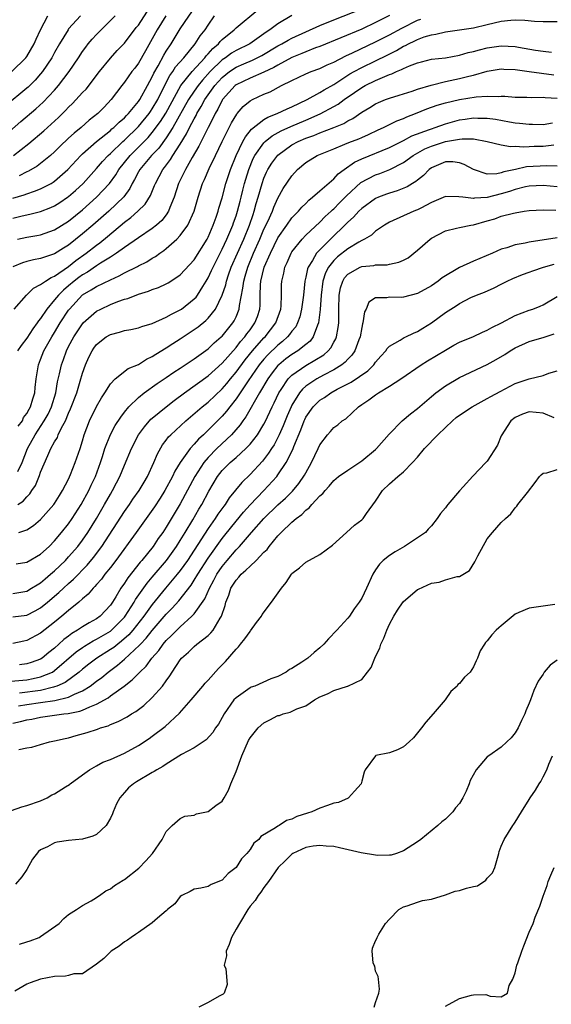
# Model space of a CAD drawing. Units: inches. Extents: x 2499000 to 2502000, y 1472543 to 1473000.
# Drawn here: x 2500968 to 2501044, y 1472641 to 1472782 of the extents above; entities that cross this region are included whole.
import ezdxf

# ---------------------------------------------------------------- set-up
doc = ezdxf.new("R2010")
doc.units = ezdxf.units.IN
doc.header["$MEASUREMENT"] = 0
doc.layers.add('LD24991470_2ft', color=166, linetype='Continuous')

msp = doc.modelspace()

# ---------------------------------------------------------------- linework, layer by layer
at = {"layer": 'LD24991470_2ft'}
for points, elevation in [([(2500967, 1472756.87), (2500968.64, 1472757.36), (2500969, 1472757.51), (2500970.14, 1472757.86), (2500971, 1472758.22), (2500972.49, 1472759), (2500972.81, 1472759.19), (2500973, 1472759.32), (2500974.89, 1472761), (2500976.75, 1472763), (2500977, 1472763.24), (2500979.02, 1472765), (2500981, 1472766.58), (2500981.21, 1472766.79), (2500981.48, 1472767), (2500982.23, 1472767.77), (2500983, 1472768.4), (2500983.28, 1472768.72), (2500983.57, 1472769), (2500985, 1472770.72), (2500985.2, 1472771), (2500986.33, 1472773), (2500987, 1472774.26), (2500987.22, 1472774.78), (2500987.83, 1472775.83), (2500988.64, 1472777.36), (2500989, 1472777.95), (2500989.71, 1472779), (2500991, 1472781.11), (2500993.39, 1472784.61)], 8364), ([(2500967.13, 1472763), (2500969.31, 1472764.69), (2500971.47, 1472766.53), (2500973.56, 1472768.44), (2500974.57, 1472769.43), (2500975, 1472769.92), (2500975.55, 1472770.45), (2500977, 1472772), (2500977.5, 1472772.5), (2500979.44, 1472775), (2500981, 1472776.95), (2500981.98, 1472778.02), (2500983, 1472779.08), (2500984.7, 1472781.3), (2500985, 1472781.67), (2500987.43, 1472785.43)], 8360), ([(2500964.87, 1472765), (2500968.15, 1472767.85), (2500970.32, 1472769.68), (2500971.38, 1472770.62), (2500973, 1472772.37), (2500973.56, 1472773), (2500975.06, 1472775), (2500976.43, 1472777), (2500977, 1472777.88), (2500977.47, 1472778.53), (2500977.83, 1472779), (2500978.37, 1472779.63), (2500979, 1472780.34), (2500979.65, 1472781), (2500980.36, 1472781.64), (2500981.67, 1472783)], 8358), ([(2500976.7, 1472783), (2500975, 1472781.11), (2500974.92, 1472781), (2500973.72, 1472779), (2500973, 1472777.75), (2500972.59, 1472777), (2500971.25, 1472775), (2500971, 1472774.69), (2500970.21, 1472773.79), (2500969.2, 1472772.8), (2500969, 1472772.63), (2500965.93, 1472770.07)], 8356), ([(2500966.89, 1472775), (2500968.87, 1472777), (2500969, 1472777.17), (2500970.09, 1472779), (2500970.34, 1472779.66), (2500970.99, 1472781.01), (2500972.02, 1472783)], 8354), ([(2501007, 1472783.03), (2501005, 1472781.86), (2501003.85, 1472781), (2501003.33, 1472780.67), (2501000.95, 1472779), (2500999, 1472778.02), (2500998.36, 1472777.64), (2500997.49, 1472777), (2500997, 1472776.68), (2500995.31, 1472775), (2500994.2, 1472773.8), (2500993.55, 1472773), (2500993, 1472772.22), (2500992.19, 1472771), (2500989.94, 1472767), (2500989, 1472765.51), (2500987.94, 1472764.06), (2500986.89, 1472763), (2500985.2, 1472761), (2500985, 1472760.64), (2500984.46, 1472759.54), (2500984.12, 1472759), (2500983.76, 1472758.24), (2500982.91, 1472757.09), (2500980.75, 1472755), (2500978.46, 1472753), (2500977, 1472751.75), (2500975, 1472750.15), (2500974.28, 1472749.72), (2500973, 1472748.89), (2500971, 1472748.23), (2500969.96, 1472748.04), (2500969, 1472747.8), (2500968.39, 1472747.61), (2500967, 1472747.02)], 8370), ([(2500967, 1472754.01), (2500968.35, 1472754.35), (2500969.43, 1472754.57), (2500971, 1472754.97), (2500972.47, 1472755.53), (2500973, 1472755.77), (2500973.75, 1472756.25), (2500974.86, 1472757), (2500975, 1472757.1), (2500976.01, 1472757.99), (2500977.08, 1472759), (2500979, 1472761.11), (2500979.87, 1472762.13), (2500980.69, 1472763), (2500981, 1472763.28), (2500982.77, 1472765), (2500983, 1472765.2), (2500985, 1472767.12), (2500986.54, 1472769), (2500986.72, 1472769.28), (2500987, 1472769.65), (2500987.8, 1472771), (2500988.18, 1472771.82), (2500989.53, 1472774.47), (2500989.92, 1472775), (2500990.33, 1472775.67), (2500991.53, 1472777), (2500993.16, 1472779), (2500993.87, 1472780.13), (2500994.58, 1472781), (2500995, 1472781.68), (2500995.9, 1472783)], 8366), ([(2500967.22, 1472741), (2500968.98, 1472743), (2500969.99, 1472744.01), (2500971, 1472744.49), (2500971.69, 1472745), (2500972.49, 1472745.51), (2500973, 1472745.69), (2500975, 1472747.08), (2500976.05, 1472747.95), (2500977.53, 1472749), (2500979, 1472750.15), (2500979.5, 1472750.5), (2500980.59, 1472751.41), (2500983, 1472753.46), (2500983.9, 1472754.1), (2500984.94, 1472755), (2500985.99, 1472756.01), (2500986.75, 1472757.25), (2500987.33, 1472758.67), (2500987.44, 1472759), (2500988.5, 1472761), (2500988.73, 1472761.27), (2500989.59, 1472762.41), (2500989.94, 1472763), (2500991, 1472764.61), (2500991.91, 1472766.09), (2500992.35, 1472767), (2500993, 1472768.26), (2500993.27, 1472768.73), (2500993.39, 1472769), (2500994, 1472770), (2500994.53, 1472771), (2500995.96, 1472773), (2500997, 1472774.16), (2500998.06, 1472775), (2500999, 1472775.63), (2501000.12, 1472776.12), (2501001.37, 1472776.63), (2501002.68, 1472777.32), (2501005, 1472778.69), (2501005.58, 1472779), (2501006.47, 1472779.53), (2501007, 1472779.81), (2501009, 1472780.72), (2501011, 1472781.59), (2501013, 1472782.41), (2501017, 1472783.99)], 8372), ([(2501021, 1472783.03), (2501019, 1472782.02), (2501017, 1472781.09), (2501011, 1472778.62), (2501010.4, 1472778.4), (2501009, 1472777.84), (2501008.42, 1472777.58), (2501007, 1472777.02), (2501005, 1472775.95), (2501004.41, 1472775.59), (2501003, 1472774.93), (2501001, 1472774.05), (2500999, 1472773.12), (2500998.85, 1472773), (2500997.06, 1472771), (2500997, 1472770.91), (2500996.38, 1472769.62), (2500996, 1472769), (2500995.69, 1472768.31), (2500994.99, 1472766.99), (2500993.67, 1472764.33), (2500992.71, 1472762.71), (2500991.73, 1472761), (2500991.5, 1472760.5), (2500990.75, 1472759), (2500990.12, 1472757), (2500989.52, 1472755.52), (2500989.34, 1472755), (2500989, 1472754.5), (2500988.34, 1472753.66), (2500987.58, 1472753), (2500987, 1472752.53), (2500985, 1472751.21), (2500983, 1472749.82), (2500981.89, 1472749), (2500981, 1472748.43), (2500979.57, 1472747.57), (2500979, 1472747.2), (2500977.7, 1472746.3), (2500977, 1472745.9), (2500976.48, 1472745.52), (2500975.82, 1472745), (2500975, 1472744.3), (2500974.28, 1472743.72), (2500973.57, 1472743), (2500973, 1472742.3), (2500971.89, 1472741), (2500971, 1472739.65), (2500970.7, 1472739.3), (2500970.52, 1472739), (2500969.86, 1472738.14), (2500969, 1472736.83), (2500968.21, 1472735.79), (2500967.66, 1472735)], 8374), ([(2500967.67, 1472751), (2500969, 1472751.3), (2500970.46, 1472751.54), (2500971, 1472751.64), (2500973, 1472752.32), (2500975, 1472753.57), (2500977, 1472755.2), (2500979.01, 1472757), (2500980.86, 1472759), (2500981.77, 1472760.23), (2500982.21, 1472761), (2500983.81, 1472763), (2500986.41, 1472765.59), (2500987, 1472766.28), (2500988.16, 1472767.84), (2500988.93, 1472769.07), (2500991.08, 1472773), (2500992.72, 1472775), (2500994.54, 1472777), (2500994.73, 1472777.27), (2500995, 1472777.54), (2500995.67, 1472778.33), (2500996.48, 1472779), (2500996.7, 1472779.3), (2500997, 1472779.59), (2500998.75, 1472781), (2500999, 1472781.26), (2501002.14, 1472783.86)], 8368), ([(2500988.95, 1472783), (2500987.71, 1472781), (2500987, 1472779.71), (2500986, 1472778), (2500985, 1472776.21), (2500984.49, 1472775.51), (2500984.08, 1472775), (2500983, 1472773.48), (2500982.61, 1472773), (2500981.1, 1472771), (2500980.08, 1472769.92), (2500979.19, 1472769), (2500977.96, 1472768.04), (2500976.79, 1472767), (2500975.8, 1472766.2), (2500975, 1472765.45), (2500973.73, 1472764.27), (2500973, 1472763.53), (2500972.4, 1472763), (2500971, 1472761.85), (2500970.52, 1472761.48), (2500969.25, 1472760.75), (2500969, 1472760.64), (2500967.93, 1472760.07)], 8362), ([(2500967.71, 1472717.71), (2500968.33, 1472719), (2500969.11, 1472721), (2500970.19, 1472723), (2500971.52, 1472725), (2500972.06, 1472725.94), (2500972.56, 1472727), (2500973.17, 1472729), (2500973.43, 1472730.57), (2500973.72, 1472731.72), (2500973.98, 1472733), (2500974.25, 1472733.75), (2500974.69, 1472735), (2500975, 1472735.62), (2500975.74, 1472737), (2500977, 1472738.89), (2500977.11, 1472739), (2500979, 1472740.67), (2500979.64, 1472741), (2500981, 1472741.64), (2500982.07, 1472742.07), (2500983, 1472742.4), (2500983.48, 1472742.52), (2500985, 1472743.12), (2500986.44, 1472743.56), (2500987, 1472743.8), (2500987.9, 1472744.1), (2500989, 1472744.62), (2500989.25, 1472744.75), (2500989.66, 1472745), (2500991, 1472745.89), (2500993, 1472748.04), (2500994.84, 1472751), (2500995, 1472751.3), (2500995.73, 1472753), (2500996.16, 1472754.16), (2500996.44, 1472755), (2500996.55, 1472755.45), (2500997, 1472756.91), (2500997.54, 1472759), (2500998.2, 1472761), (2500999, 1472763), (2500999.97, 1472765), (2501000.33, 1472765.67), (2501001.23, 1472766.77), (2501003, 1472768.14), (2501003.53, 1472768.47), (2501004.9, 1472769), (2501006.31, 1472769.69), (2501007, 1472769.96), (2501009.17, 1472771), (2501011, 1472772.02), (2501011.61, 1472772.4), (2501013, 1472773.16), (2501015.32, 1472774.68), (2501015.9, 1472775), (2501017, 1472775.59), (2501019, 1472776.53), (2501020.65, 1472777.35), (2501021.98, 1472778.02), (2501023, 1472778.63), (2501023.26, 1472778.74), (2501023.73, 1472779), (2501024.61, 1472779.39), (2501025, 1472779.6), (2501025.97, 1472779.97), (2501027, 1472780.29), (2501027.64, 1472780.36), (2501029, 1472780.72), (2501031, 1472780.97), (2501033, 1472781.28), (2501035, 1472781.77), (2501037, 1472782.23), (2501038.38, 1472782.38), (2501039, 1472782.41), (2501040.37, 1472782.37), (2501041.77, 1472782.22), (2501043, 1472782.17), (2501045, 1472782.2)], 8378), ([(2500967.79, 1472724.21), (2500968.38, 1472725), (2500968.56, 1472725.44), (2500969, 1472726.03), (2500969.34, 1472726.66), (2500969.55, 1472727), (2500969.86, 1472728.14), (2500970.15, 1472729), (2500970.22, 1472729.78), (2500970.36, 1472731), (2500970.69, 1472733), (2500971, 1472733.75), (2500971.47, 1472735), (2500972.58, 1472737), (2500973, 1472737.66), (2500973.8, 1472739), (2500975, 1472740.85), (2500975.11, 1472741), (2500977, 1472743.02), (2500978.26, 1472743.74), (2500979, 1472744.24), (2500981, 1472745.2), (2500982.26, 1472745.74), (2500983, 1472746.17), (2500984.88, 1472747.11), (2500985, 1472747.19), (2500986.22, 1472747.78), (2500987, 1472748.28), (2500987.46, 1472748.54), (2500988.06, 1472749), (2500988.63, 1472749.37), (2500989, 1472749.67), (2500990.51, 1472751), (2500991, 1472751.51), (2500992.09, 1472753), (2500992.98, 1472755), (2500993.55, 1472757), (2500994.2, 1472759), (2500994.47, 1472759.53), (2500995.15, 1472761.15), (2500996.04, 1472763), (2500997.01, 1472765), (2500998.35, 1472767.65), (2500999.09, 1472768.91), (2500999.18, 1472769), (2501000.01, 1472769.99), (2501001, 1472770.8), (2501001.35, 1472771), (2501003, 1472771.76), (2501003.88, 1472772.12), (2501005.53, 1472773), (2501007, 1472773.74), (2501009, 1472774.69), (2501009.75, 1472775), (2501011, 1472775.45), (2501012.04, 1472775.96), (2501013, 1472776.38), (2501014.73, 1472777.27), (2501015.69, 1472777.69), (2501019, 1472779.25), (2501021, 1472780.29), (2501022.76, 1472781.24), (2501025, 1472782.36), (2501025.47, 1472782.53)], 8376), ([(2500967.72, 1472713), (2500968.5, 1472713.5), (2500969, 1472714.11), (2500969.46, 1472714.54), (2500969.74, 1472715), (2500970.26, 1472715.74), (2500970.85, 1472717.15), (2500971, 1472717.61), (2500972.01, 1472720.01), (2500972.45, 1472721), (2500973, 1472722), (2500973.39, 1472722.61), (2500973.53, 1472723), (2500973.98, 1472723.98), (2500974.55, 1472725), (2500975, 1472726.08), (2500975.29, 1472726.71), (2500976.16, 1472729), (2500976.68, 1472730.68), (2500977, 1472731.83), (2500977.41, 1472733), (2500977.91, 1472734.09), (2500978.36, 1472735), (2500978.61, 1472735.39), (2500979, 1472735.9), (2500980.39, 1472737), (2500981, 1472737.37), (2500982.3, 1472737.7), (2500983, 1472737.94), (2500983.91, 1472738.09), (2500985, 1472738.32), (2500985.49, 1472738.51), (2500987, 1472738.93), (2500989, 1472739.82), (2500989.73, 1472740.27), (2500991, 1472740.87), (2500991.19, 1472741), (2500993, 1472742.44), (2500993.28, 1472742.72), (2500993.47, 1472743), (2500994.22, 1472744.22), (2500994.73, 1472745), (2500995, 1472745.45), (2500995.5, 1472746.5), (2500995.7, 1472747), (2500997, 1472749.57), (2500997.68, 1472751), (2500998.53, 1472753), (2500998.64, 1472753.36), (2500999, 1472754.33), (2500999.22, 1472755), (2500999.57, 1472756.43), (2500999.73, 1472757), (2500999.97, 1472758.03), (2501000.22, 1472759), (2501000.39, 1472759.61), (2501000.82, 1472761), (2501001.46, 1472762.54), (2501001.7, 1472763), (2501003, 1472764.82), (2501003.18, 1472765), (2501004.18, 1472765.82), (2501005.48, 1472766.52), (2501006.86, 1472767.14), (2501009, 1472768.05), (2501011.04, 1472768.96), (2501013, 1472770.01), (2501013.64, 1472770.36), (2501014.5, 1472771), (2501015.99, 1472772.01), (2501017, 1472772.73), (2501017.49, 1472773), (2501019, 1472773.73), (2501020.32, 1472774.32), (2501021, 1472774.58), (2501021.32, 1472774.67), (2501021.99, 1472775), (2501022.71, 1472775.29), (2501023, 1472775.46), (2501023.85, 1472775.85), (2501025, 1472776.28), (2501025.59, 1472776.41), (2501027, 1472776.77), (2501029, 1472777), (2501031, 1472777.35), (2501032.26, 1472777.74), (2501033, 1472777.88), (2501033.86, 1472778.14), (2501035, 1472778.41), (2501037, 1472778.7), (2501039, 1472778.61), (2501039.49, 1472778.51), (2501041.91, 1472778.09), (2501043, 1472777.94), (2501044.19, 1472777.81)], 8380), ([(2500967.89, 1472709), (2500969, 1472709.37), (2500969.99, 1472710.01), (2500971, 1472710.85), (2500972.89, 1472713), (2500973, 1472713.16), (2500973.69, 1472714.31), (2500974.15, 1472715), (2500975, 1472716.63), (2500975.29, 1472717.29), (2500975.96, 1472719), (2500976.66, 1472721), (2500977, 1472722.11), (2500977.25, 1472723), (2500977.99, 1472725), (2500979, 1472727.04), (2500979.7, 1472728.3), (2500980.2, 1472729), (2500981, 1472730.28), (2500981.69, 1472731), (2500983.53, 1472732.47), (2500985, 1472733.07), (2500986.17, 1472733.83), (2500987, 1472734.19), (2500987.48, 1472734.52), (2500989, 1472735.42), (2500989.95, 1472736.05), (2500991, 1472736.71), (2500993, 1472738.05), (2500993.55, 1472738.45), (2500994.65, 1472739.35), (2500995, 1472739.71), (2500996.05, 1472741), (2500997.03, 1472742.97), (2500997.52, 1472744.48), (2500997.61, 1472745), (2500997.91, 1472745.91), (2500998.3, 1472747), (2500999.19, 1472749), (2501000.1, 1472751), (2501000.92, 1472753), (2501001.44, 1472754.56), (2501001.6, 1472755), (2501001.9, 1472756.1), (2501002.18, 1472757), (2501002.74, 1472759), (2501003, 1472759.74), (2501003.38, 1472760.62), (2501003.57, 1472761), (2501004.11, 1472761.89), (2501004.96, 1472763.04), (2501007, 1472764.52), (2501007.88, 1472765), (2501009, 1472765.48), (2501010.13, 1472765.87), (2501011, 1472766.23), (2501013.01, 1472766.99), (2501014.42, 1472767.58), (2501015, 1472767.94), (2501015.71, 1472768.29), (2501017, 1472769.18), (2501018.15, 1472769.85), (2501019, 1472770.41), (2501019.41, 1472770.59), (2501020.41, 1472771), (2501021, 1472771.22), (2501022.37, 1472771.63), (2501023, 1472771.84), (2501024.22, 1472772.22), (2501025, 1472772.5), (2501026.95, 1472773.05), (2501029, 1472773.57), (2501031, 1472774.01), (2501032.36, 1472774.36), (2501033, 1472774.5), (2501035, 1472775.05), (2501037, 1472775.39), (2501037.36, 1472775.36), (2501039, 1472775.3), (2501041, 1472775), (2501044.52, 1472774.52)], 8382), ([(2500967.51, 1472704.49), (2500969, 1472704.73), (2500971, 1472705.87), (2500972.21, 1472707), (2500973, 1472707.8), (2500974, 1472709), (2500975, 1472710.25), (2500975.52, 1472711), (2500976.81, 1472713), (2500977.91, 1472715), (2500978.24, 1472715.76), (2500978.84, 1472717), (2500979.58, 1472719), (2500979.86, 1472719.86), (2500980.21, 1472721), (2500980.99, 1472723.01), (2500981.69, 1472724.31), (2500982.47, 1472725.53), (2500983, 1472726.23), (2500983.62, 1472727), (2500985, 1472728.35), (2500985.84, 1472729), (2500987.69, 1472730.31), (2500989, 1472731.19), (2500990.06, 1472731.94), (2500991, 1472732.55), (2500993, 1472733.88), (2500995, 1472735.32), (2500995.86, 1472736.14), (2500996.87, 1472737), (2500997, 1472737.13), (2500998.52, 1472739), (2500998.71, 1472739.29), (2500999, 1472739.9), (2500999.46, 1472741), (2500999.5, 1472741.5), (2500999.99, 1472744.01), (2501000.09, 1472745), (2501000.3, 1472745.7), (2501000.67, 1472747), (2501001.52, 1472749), (2501002.41, 1472751), (2501003, 1472752.42), (2501003.54, 1472753.54), (2501004.2, 1472755), (2501004.41, 1472755.59), (2501005, 1472756.87), (2501005.76, 1472758.24), (2501007, 1472760.09), (2501007.81, 1472761), (2501009, 1472761.98), (2501010.62, 1472763), (2501013, 1472763.93), (2501014.59, 1472764.59), (2501015.16, 1472764.84), (2501016.6, 1472765.4), (2501017, 1472765.59), (2501017.99, 1472766.01), (2501019.34, 1472766.66), (2501020.12, 1472767), (2501020.69, 1472767.31), (2501021, 1472767.44), (2501022.03, 1472767.97), (2501023, 1472768.31), (2501023.47, 1472768.53), (2501024.69, 1472769), (2501026.34, 1472769.66), (2501027.82, 1472770.18), (2501029, 1472770.54), (2501031.03, 1472771.03), (2501033.41, 1472771.41), (2501035, 1472771.51), (2501036.56, 1472771.44), (2501037, 1472771.49), (2501037.49, 1472771.49), (2501039, 1472771.36), (2501040.66, 1472771.34), (2501041.3, 1472771.3), (2501043, 1472771.33), (2501043.29, 1472771.29), (2501045, 1472771.22)], 8384), ([(2500967, 1472700.24), (2500969, 1472700.61), (2500969.69, 1472701), (2500970.49, 1472701.51), (2500971, 1472701.79), (2500971.64, 1472702.36), (2500972.42, 1472703), (2500973, 1472703.5), (2500974.54, 1472705), (2500975, 1472705.5), (2500976.32, 1472707), (2500977, 1472707.91), (2500977.75, 1472709), (2500978.98, 1472711), (2500980.17, 1472713), (2500981, 1472714.49), (2500981.31, 1472715), (2500981.88, 1472716.12), (2500982.34, 1472717), (2500983, 1472718.62), (2500984, 1472721), (2500985.04, 1472723), (2500985.86, 1472724.14), (2500986.8, 1472725.2), (2500987, 1472725.38), (2500988.99, 1472727), (2500990.12, 1472727.88), (2500991.61, 1472729), (2500995, 1472731.44), (2500997, 1472733.24), (2500999, 1472735.5), (2500999.65, 1472736.35), (2501000.26, 1472737), (2501000.56, 1472737.44), (2501001, 1472738.01), (2501001.71, 1472739), (2501002.05, 1472739.95), (2501002.39, 1472741), (2501002.43, 1472741.57), (2501002.44, 1472743), (2501002.48, 1472744.48), (2501002.54, 1472745), (2501003.04, 1472747), (2501003.93, 1472749), (2501005, 1472751.21), (2501006.25, 1472753), (2501007, 1472754.04), (2501007.46, 1472754.54), (2501007.94, 1472755), (2501008.42, 1472755.58), (2501009, 1472756.13), (2501009.43, 1472756.57), (2501009.97, 1472757), (2501011, 1472757.93), (2501013, 1472759.66), (2501013.63, 1472760.37), (2501014.49, 1472761), (2501015.98, 1472762.02), (2501017, 1472762.49), (2501021, 1472764.15), (2501023, 1472765.16), (2501024.2, 1472765.8), (2501026.71, 1472766.71), (2501027, 1472766.83), (2501027.54, 1472767), (2501029, 1472767.52), (2501031, 1472768.08), (2501031.81, 1472768.19), (2501033, 1472768.39), (2501033.65, 1472768.35), (2501035, 1472768.35), (2501036.19, 1472768.19), (2501038.2, 1472767.8), (2501039, 1472767.67), (2501039.63, 1472767.63), (2501041, 1472767.46), (2501041.47, 1472767.47), (2501043, 1472767.45), (2501044.32, 1472767.68)], 8386), ([(2500967, 1472696.89), (2500969, 1472697.15), (2500970.22, 1472697.78), (2500971, 1472698.21), (2500971.97, 1472699), (2500973.62, 1472700.38), (2500974.26, 1472701), (2500975, 1472701.69), (2500975.7, 1472702.3), (2500977.68, 1472704.32), (2500978.59, 1472705.41), (2500979.78, 1472707), (2500983, 1472712), (2500983.71, 1472713), (2500984.22, 1472713.78), (2500985.11, 1472715), (2500985.81, 1472716.19), (2500986.32, 1472717), (2500987.23, 1472719), (2500987.73, 1472720.27), (2500988.47, 1472721.53), (2500989, 1472722.21), (2500989.33, 1472722.67), (2500989.64, 1472723), (2500991.81, 1472725), (2500994.14, 1472727), (2500995, 1472727.68), (2500997, 1472729.55), (2500997.66, 1472730.34), (2500998.19, 1472731), (2500999, 1472731.96), (2501000.28, 1472733.72), (2501001.35, 1472735), (2501003, 1472736.85), (2501003.15, 1472737), (2501004.68, 1472739), (2501005.4, 1472741), (2501005.45, 1472741.45), (2501005.53, 1472743), (2501005.53, 1472744.47), (2501005.56, 1472745), (2501005.85, 1472746.15), (2501006, 1472747), (2501006.33, 1472747.67), (2501006.88, 1472749), (2501007, 1472749.19), (2501008.46, 1472751), (2501009, 1472751.56), (2501011, 1472753.44), (2501011.77, 1472754.23), (2501012.61, 1472755), (2501012.8, 1472755.2), (2501013, 1472755.36), (2501013.8, 1472756.2), (2501014.62, 1472757), (2501014.8, 1472757.2), (2501016.9, 1472759.1), (2501019, 1472760.22), (2501019.58, 1472760.42), (2501021.02, 1472760.98), (2501023, 1472761.98), (2501024.39, 1472763), (2501026.07, 1472763.93), (2501027, 1472764.33), (2501029, 1472765), (2501030.72, 1472765.28), (2501031, 1472765.35), (2501031.4, 1472765.4), (2501033, 1472765.36), (2501034.98, 1472765), (2501037, 1472764.51), (2501038.3, 1472764.3), (2501039, 1472764.33), (2501040.24, 1472764.24), (2501041, 1472764.29), (2501041.69, 1472764.31), (2501043, 1472764.31), (2501044.51, 1472764.51)], 8388), ([(2501045, 1472761.47), (2501043.52, 1472761.52), (2501040.63, 1472761.37), (2501039.06, 1472761), (2501037.37, 1472760.63), (2501037, 1472760.49), (2501036.36, 1472760.36), (2501035, 1472760.33), (2501033, 1472760.97), (2501031.69, 1472761.69), (2501031, 1472761.93), (2501030.07, 1472762.07), (2501029, 1472762.06), (2501027, 1472761.24), (2501026.68, 1472761), (2501025.86, 1472760.14), (2501025, 1472759.48), (2501024.75, 1472759.25), (2501024.3, 1472759), (2501023.5, 1472758.49), (2501022.07, 1472757.93), (2501021, 1472757.6), (2501020.56, 1472757.44), (2501019.42, 1472757), (2501019, 1472756.81), (2501017, 1472755.41), (2501016.57, 1472755), (2501015.83, 1472754.17), (2501015, 1472753.42), (2501014.59, 1472753), (2501012.75, 1472751.25), (2501011, 1472749.5), (2501010.53, 1472749), (2501009.93, 1472747.93), (2501009.33, 1472747), (2501009.24, 1472746.76), (2501009, 1472745.54), (2501008.87, 1472745), (2501008.66, 1472743), (2501008.39, 1472741), (2501008.12, 1472739.88), (2501007.81, 1472739), (2501007.54, 1472738.46), (2501007, 1472737.81), (2501006.67, 1472737.33), (2501006.39, 1472737), (2501005.65, 1472736.35), (2501005, 1472735.84), (2501003.56, 1472734.44), (2501003, 1472733.83), (2501002.31, 1472733), (2501000.71, 1472730.71), (2500999, 1472728.12), (2500998.11, 1472727), (2500997.64, 1472726.36), (2500997, 1472725.64), (2500995.67, 1472724.33), (2500995, 1472723.65), (2500994.31, 1472723), (2500993.62, 1472722.38), (2500993, 1472721.65), (2500992.4, 1472721), (2500990.99, 1472719.01), (2500990.23, 1472717.77), (2500989.89, 1472717), (2500988.81, 1472715), (2500988.11, 1472713.89), (2500987.32, 1472712.68), (2500984.67, 1472709), (2500981.77, 1472705), (2500981, 1472703.99), (2500980.2, 1472703), (2500979.7, 1472702.3), (2500979, 1472701.52), (2500978.76, 1472701.24), (2500978.5, 1472701), (2500977.83, 1472700.17), (2500977, 1472699.49), (2500976.46, 1472699), (2500975, 1472697.82), (2500974.04, 1472697), (2500973, 1472696.16), (2500971, 1472694.58), (2500969, 1472693.5), (2500968.57, 1472693.43), (2500967, 1472693.11)], 8390), ([(2501045, 1472758.49), (2501043, 1472758.67), (2501041, 1472758.59), (2501040.49, 1472758.49), (2501039, 1472758.12), (2501038.17, 1472757.83), (2501037, 1472757.5), (2501035, 1472756.98), (2501033.15, 1472756.86), (2501033, 1472756.82), (2501031.47, 1472757), (2501030.92, 1472757.08), (2501029, 1472757.1), (2501027, 1472756.26), (2501025.46, 1472755.46), (2501025, 1472755.2), (2501024.86, 1472755.14), (2501024.46, 1472755), (2501021, 1472753.43), (2501020.26, 1472753), (2501019, 1472752.16), (2501018.4, 1472751.6), (2501017.38, 1472751), (2501017, 1472750.82), (2501016.59, 1472750.59), (2501015, 1472749.62), (2501013.54, 1472748.46), (2501013, 1472747.95), (2501012.25, 1472747), (2501011.83, 1472746.17), (2501011.45, 1472745), (2501011.18, 1472743), (2501011.05, 1472740.95), (2501010.83, 1472739), (2501010.68, 1472738.68), (2501010.07, 1472737), (2501009.61, 1472736.39), (2501009, 1472735.9), (2501007.86, 1472735), (2501007, 1472734.47), (2501006.15, 1472733.85), (2501005.11, 1472733), (2501005, 1472732.89), (2501004.16, 1472731.84), (2501003.53, 1472731), (2501002.34, 1472729), (2501000.42, 1472725.58), (2500999.98, 1472725), (2500999.58, 1472724.42), (2500998.33, 1472723), (2500996.24, 1472721), (2500995, 1472719.75), (2500994.36, 1472719), (2500993.08, 1472717), (2500991, 1472713.09), (2500989, 1472709.75), (2500988.49, 1472709), (2500987.86, 1472708.14), (2500987.1, 1472707), (2500985.48, 1472705), (2500985.25, 1472704.75), (2500983.48, 1472702.52), (2500983, 1472701.74), (2500982.49, 1472701), (2500981.76, 1472699.76), (2500981.3, 1472699), (2500981, 1472698.57), (2500979.51, 1472697), (2500979, 1472696.64), (2500977.93, 1472696.07), (2500977, 1472695.49), (2500976.29, 1472695), (2500975.47, 1472694.53), (2500975, 1472694.16), (2500974.33, 1472693.67), (2500973.62, 1472693), (2500973, 1472692.44), (2500972.18, 1472691.82), (2500971.2, 1472691), (2500971, 1472690.87), (2500969.64, 1472690.36), (2500969, 1472690.17), (2500967.97, 1472690.03)], 8392), ([(2500965.6, 1472687.6), (2500969, 1472687.91), (2500969.94, 1472688.06), (2500971, 1472688.3), (2500972.68, 1472689), (2500973, 1472689.2), (2500976.11, 1472691.89), (2500977, 1472692.52), (2500977.28, 1472692.72), (2500978.54, 1472693.46), (2500979, 1472693.69), (2500981, 1472694.86), (2500981.17, 1472695), (2500983, 1472696.86), (2500983.11, 1472697), (2500984.4, 1472699), (2500984.61, 1472699.39), (2500986.25, 1472701.75), (2500987, 1472702.6), (2500989.02, 1472704.98), (2500990.45, 1472707), (2500991, 1472707.85), (2500991.71, 1472709), (2500992.79, 1472710.79), (2500993.67, 1472712.33), (2500994.09, 1472713), (2500995.1, 1472714.9), (2500996.33, 1472717), (2500997, 1472717.85), (2500998.16, 1472719), (2500999, 1472719.73), (2501000.4, 1472721), (2501001, 1472721.64), (2501002.05, 1472723), (2501003, 1472724.53), (2501003.16, 1472724.84), (2501004.18, 1472727), (2501004.45, 1472727.55), (2501005.15, 1472729), (2501005.48, 1472729.48), (2501006.48, 1472731), (2501007, 1472731.52), (2501009, 1472732.92), (2501011.56, 1472734.44), (2501012.18, 1472735), (2501012.56, 1472735.44), (2501013, 1472736.27), (2501013.28, 1472736.72), (2501013.39, 1472737), (2501013.64, 1472738.36), (2501013.71, 1472739), (2501013.73, 1472741), (2501013.78, 1472743), (2501013.98, 1472744.02), (2501014.28, 1472745), (2501014.55, 1472745.45), (2501015, 1472745.99), (2501016.78, 1472747), (2501017, 1472747.09), (2501018.75, 1472747.25), (2501019, 1472747.31), (2501020.66, 1472747.34), (2501021, 1472747.43), (2501022.31, 1472747.69), (2501023, 1472748.01), (2501023.65, 1472748.35), (2501025, 1472749.41), (2501026.81, 1472751), (2501027, 1472751.13), (2501029, 1472752.21), (2501030.58, 1472752.58), (2501031, 1472752.69), (2501032.66, 1472753), (2501033, 1472753.05), (2501035, 1472753.61), (2501036.06, 1472753.94), (2501037, 1472754.29), (2501038.75, 1472754.75), (2501039, 1472754.8), (2501040.3, 1472755), (2501041, 1472755.09), (2501043, 1472755.21), (2501044.83, 1472755.17)], 8394), ([(2501045, 1472751.2), (2501041, 1472750.57), (2501040.43, 1472750.43), (2501039, 1472750.19), (2501037.78, 1472749.78), (2501037, 1472749.56), (2501035.74, 1472749), (2501033, 1472747.87), (2501031, 1472746.94), (2501028.54, 1472745.46), (2501027.98, 1472745), (2501027, 1472744.33), (2501025, 1472743.2), (2501023, 1472742.69), (2501022.67, 1472742.67), (2501021, 1472742.71), (2501020.6, 1472742.6), (2501019, 1472742.61), (2501018.02, 1472741.98), (2501017.64, 1472741), (2501017.4, 1472740.6), (2501017.16, 1472739), (2501017.11, 1472738.89), (2501017, 1472738.35), (2501016.77, 1472737), (2501016.61, 1472736.61), (2501016.01, 1472735), (2501015.6, 1472734.4), (2501015, 1472733.8), (2501014.63, 1472733.37), (2501014.14, 1472733), (2501013, 1472732.29), (2501011.52, 1472731.52), (2501010.58, 1472731), (2501009, 1472729.93), (2501008.5, 1472729.5), (2501008.11, 1472729), (2501007, 1472727.21), (2501006.89, 1472727), (2501006.32, 1472725.68), (2501006.04, 1472725), (2501005.75, 1472724.25), (2501005.19, 1472723), (2501005, 1472722.61), (2501004.44, 1472721.56), (2501004.07, 1472721), (2501003.67, 1472720.33), (2501002.79, 1472719.21), (2501001, 1472717.28), (2500999.83, 1472716.17), (2500998.03, 1472713.97), (2500997.43, 1472713), (2500997.24, 1472712.77), (2500996.4, 1472711.6), (2500996.02, 1472711), (2500995, 1472709.55), (2500993, 1472706.45), (2500992.03, 1472705), (2500991, 1472703.54), (2500990.58, 1472703), (2500988.9, 1472701), (2500987, 1472698.68), (2500985.8, 1472697), (2500984.2, 1472695), (2500983.65, 1472694.35), (2500982.59, 1472693.41), (2500982.04, 1472693), (2500981.47, 1472692.53), (2500981, 1472692.21), (2500979.06, 1472691), (2500977.88, 1472690.12), (2500977, 1472689.42), (2500976.52, 1472689), (2500974.49, 1472687.51), (2500973.34, 1472687), (2500973, 1472686.87), (2500972.85, 1472686.85), (2500971, 1472686.38), (2500967.97, 1472685.97)], 8396), ([(2500967.84, 1472684.16), (2500969, 1472684.34), (2500971, 1472684.62), (2500973.05, 1472684.95), (2500975, 1472685.42), (2500975.85, 1472685.85), (2500977, 1472686.3), (2500978.11, 1472687), (2500979, 1472687.68), (2500979.76, 1472688.24), (2500980.66, 1472689), (2500982.02, 1472689.98), (2500983, 1472690.83), (2500985.17, 1472692.83), (2500985.31, 1472693), (2500986.14, 1472693.86), (2500987, 1472694.97), (2500989, 1472697.3), (2500989.85, 1472698.15), (2500990.79, 1472699.21), (2500992.55, 1472701.45), (2500993, 1472702.14), (2500993.52, 1472703), (2500995, 1472705.31), (2500997, 1472708.12), (2500997.4, 1472708.6), (2500999, 1472710.62), (2501000.08, 1472711.92), (2501001, 1472712.93), (2501003, 1472715), (2501004.82, 1472717), (2501005, 1472717.24), (2501006.2, 1472719), (2501007, 1472720.58), (2501007.19, 1472721), (2501007.3, 1472721.3), (2501008.29, 1472723.71), (2501008.75, 1472725), (2501008.83, 1472725.17), (2501009, 1472725.51), (2501010.03, 1472727), (2501011, 1472727.96), (2501011.65, 1472728.35), (2501012.57, 1472729), (2501013.5, 1472729.5), (2501015.48, 1472730.51), (2501017.86, 1472732.14), (2501018.72, 1472733), (2501019, 1472733.38), (2501019.76, 1472734.24), (2501020.46, 1472735), (2501020.67, 1472735.33), (2501021, 1472735.67), (2501022.53, 1472736.53), (2501023.1, 1472736.9), (2501023.34, 1472737), (2501024.44, 1472737.56), (2501025, 1472737.76), (2501025.75, 1472738.24), (2501027, 1472739.01), (2501029, 1472740.49), (2501029.78, 1472741), (2501030.54, 1472741.46), (2501031, 1472741.8), (2501032.64, 1472742.64), (2501033.46, 1472743), (2501034.59, 1472743.41), (2501035.96, 1472744.04), (2501037, 1472744.55), (2501037.86, 1472745), (2501038.65, 1472745.35), (2501040.06, 1472745.94), (2501041, 1472746.29), (2501041.51, 1472746.49), (2501043.07, 1472747), (2501044.58, 1472747.42)], 8398), ([(2500967, 1472681.67), (2500968.1, 1472681.9), (2500969, 1472682.15), (2500969.73, 1472682.27), (2500971, 1472682.53), (2500974.32, 1472683), (2500974.94, 1472683.06), (2500976.61, 1472683.39), (2500977, 1472683.54), (2500978.03, 1472684.03), (2500979, 1472684.4), (2500980.67, 1472685.33), (2500981, 1472685.59), (2500982.96, 1472687), (2500984.13, 1472687.87), (2500985.19, 1472689), (2500986.14, 1472689.86), (2500986.95, 1472691), (2500987.93, 1472692.07), (2500988.57, 1472693), (2500989, 1472693.5), (2500989.77, 1472694.23), (2500990.5, 1472695), (2500991, 1472695.5), (2500992.68, 1472697), (2500993, 1472697.35), (2500994.5, 1472699.5), (2500995.17, 1472701), (2500995.83, 1472702.17), (2500996.26, 1472703), (2500997, 1472704.1), (2500997.73, 1472705), (2500999, 1472706.49), (2500999.51, 1472707), (2501001.21, 1472709), (2501002.96, 1472711), (2501005, 1472712.96), (2501006.08, 1472713.92), (2501007.09, 1472714.91), (2501008.01, 1472715.99), (2501008.82, 1472717.18), (2501009, 1472717.56), (2501009.83, 1472719), (2501010.76, 1472721), (2501011, 1472721.57), (2501012.11, 1472723), (2501012.53, 1472723.47), (2501013, 1472724.01), (2501013.58, 1472724.42), (2501014.22, 1472725), (2501014.71, 1472725.29), (2501016.52, 1472727), (2501017, 1472727.32), (2501018.03, 1472727.97), (2501019, 1472728.72), (2501019.43, 1472729), (2501021, 1472729.94), (2501022.59, 1472731), (2501025.54, 1472733), (2501026.43, 1472733.57), (2501029, 1472735.13), (2501030.2, 1472735.8), (2501031, 1472736.23), (2501033, 1472737.07), (2501034.31, 1472737.69), (2501035, 1472737.96), (2501035.66, 1472738.34), (2501037.04, 1472739.04), (2501039, 1472740.07), (2501041, 1472740.83), (2501041.53, 1472741), (2501042.58, 1472741.42), (2501043, 1472741.62), (2501045, 1472742.8)], 8400), ([(2500967.89, 1472677.89), (2500969, 1472678.13), (2500969.74, 1472678.26), (2500971, 1472678.64), (2500972.28, 1472679), (2500973, 1472679.13), (2500974.5, 1472679.5), (2500975, 1472679.6), (2500976.08, 1472679.92), (2500977.66, 1472680.34), (2500979.16, 1472680.84), (2500979.57, 1472681), (2500980.69, 1472681.31), (2500981, 1472681.48), (2500982.1, 1472681.9), (2500983.39, 1472682.61), (2500984.02, 1472683), (2500984.65, 1472683.35), (2500985.78, 1472684.22), (2500987, 1472685.34), (2500988.48, 1472687), (2500989, 1472687.75), (2500989.53, 1472688.47), (2500989.86, 1472689), (2500991, 1472690.76), (2500991.19, 1472691), (2500992.17, 1472691.83), (2500993, 1472692.67), (2500993.39, 1472693), (2500995, 1472694.25), (2500995.39, 1472694.61), (2500995.7, 1472695), (2500996.7, 1472696.7), (2500996.9, 1472697), (2500997.45, 1472698.55), (2500997.54, 1472699), (2500997.98, 1472700.02), (2500998.27, 1472701), (2500999, 1472702.18), (2500999.41, 1472702.59), (2500999.72, 1472703), (2501000.42, 1472703.58), (2501001, 1472704.19), (2501001.9, 1472705), (2501003, 1472706.15), (2501003.44, 1472706.56), (2501003.76, 1472707), (2501005, 1472708.49), (2501005.48, 1472709), (2501007, 1472710.47), (2501007.59, 1472711), (2501008.41, 1472711.59), (2501009, 1472712.21), (2501009.48, 1472712.52), (2501009.86, 1472713), (2501011, 1472714.24), (2501011.42, 1472714.58), (2501011.75, 1472715), (2501012.36, 1472715.64), (2501013, 1472716.45), (2501013.7, 1472717), (2501015, 1472717.94), (2501017, 1472719.24), (2501019, 1472720.9), (2501019.11, 1472721), (2501020.94, 1472723.06), (2501022.82, 1472725), (2501024, 1472726), (2501025, 1472726.77), (2501027, 1472728.49), (2501027.61, 1472729), (2501029, 1472730.02), (2501031, 1472731.18), (2501035, 1472733.07), (2501036.25, 1472733.75), (2501037.5, 1472734.5), (2501038.26, 1472735), (2501039, 1472735.44), (2501041, 1472736.35), (2501041.49, 1472736.51), (2501043, 1472736.94), (2501044.56, 1472737.44)], 8402), ([(2500966.82, 1472669.18), (2500968.31, 1472669.69), (2500969, 1472669.87), (2500971, 1472670.56), (2500971.92, 1472671), (2500972.6, 1472671.4), (2500973, 1472671.58), (2500974.56, 1472672.56), (2500975.11, 1472672.89), (2500975.23, 1472673), (2500977, 1472674.3), (2500977.99, 1472675), (2500979, 1472675.58), (2500979.93, 1472676.07), (2500981, 1472676.47), (2500983, 1472677.39), (2500985, 1472678.49), (2500986.53, 1472679.47), (2500987, 1472679.8), (2500988.82, 1472681.18), (2500990.88, 1472683.12), (2500992.55, 1472685), (2500994.26, 1472687), (2500994.58, 1472687.42), (2500995, 1472687.86), (2500996.47, 1472689.53), (2500997.47, 1472690.53), (2500999, 1472692.3), (2500999.37, 1472692.63), (2500999.64, 1472693), (2501000.26, 1472693.74), (2501001, 1472694.83), (2501001.09, 1472694.91), (2501001.92, 1472696.08), (2501002.63, 1472697), (2501002.75, 1472697.25), (2501004.1, 1472699), (2501005.49, 1472701), (2501006.17, 1472701.83), (2501006.92, 1472703), (2501007, 1472703.1), (2501008.09, 1472703.91), (2501009, 1472704.72), (2501011, 1472705.86), (2501012.84, 1472707.16), (2501014.8, 1472709), (2501015.97, 1472710.03), (2501017, 1472710.79), (2501017.22, 1472711), (2501017.69, 1472711.69), (2501019, 1472713.5), (2501019.97, 1472715), (2501021, 1472715.97), (2501022.17, 1472717), (2501023, 1472717.69), (2501024.3, 1472719), (2501025, 1472719.8), (2501026.02, 1472721), (2501027.93, 1472723), (2501029, 1472724.04), (2501030.03, 1472725), (2501030.55, 1472725.45), (2501031, 1472725.8), (2501032.82, 1472727), (2501035, 1472728.16), (2501035.52, 1472728.48), (2501036.82, 1472729.18), (2501039, 1472730.31), (2501041, 1472731), (2501043, 1472731.49), (2501043.81, 1472731.81), (2501045, 1472732.16)], 8404), ([(2501044.58, 1472725.42), (2501043, 1472726.06), (2501041, 1472726.28), (2501040.06, 1472725.94), (2501039, 1472725.47), (2501038.37, 1472725), (2501037.84, 1472724.16), (2501037.06, 1472723), (2501037, 1472722.82), (2501036.48, 1472721.52), (2501035, 1472719.23), (2501034.81, 1472719), (2501032.92, 1472717.08), (2501031.55, 1472715.55), (2501031.02, 1472714.98), (2501029.36, 1472713), (2501029.19, 1472712.81), (2501029, 1472712.5), (2501028.27, 1472711.73), (2501027.82, 1472711), (2501027, 1472709.96), (2501026.53, 1472709.47), (2501026.13, 1472709), (2501025, 1472708.23), (2501023.13, 1472707), (2501021.79, 1472706.21), (2501021, 1472705.71), (2501020.1, 1472705), (2501019.56, 1472704.44), (2501019, 1472703.65), (2501018.59, 1472703), (2501017.69, 1472701), (2501017, 1472699.6), (2501016.62, 1472699), (2501015.94, 1472698.06), (2501015.23, 1472697), (2501015, 1472696.7), (2501013.45, 1472695), (2501012.22, 1472693.78), (2501011.59, 1472693), (2501011, 1472692.48), (2501010.18, 1472691.82), (2501009.28, 1472691), (2501008.42, 1472690.41), (2501007, 1472689.5), (2501006.65, 1472689.35), (2501006.18, 1472689), (2501005, 1472688.37), (2501003.98, 1472688.02), (2501001.69, 1472687), (2501001.18, 1472686.82), (2501001, 1472686.73), (2501000.02, 1472686.02), (2500999, 1472685.31), (2500998.7, 1472685), (2500997.28, 1472683), (2500997, 1472682.48), (2500996.46, 1472681.54), (2500996.05, 1472681), (2500995.65, 1472680.35), (2500994.73, 1472679.27), (2500993, 1472678.15), (2500991.18, 1472677.18), (2500989, 1472675.83), (2500988.51, 1472675.49), (2500987.64, 1472675), (2500987.26, 1472674.74), (2500987, 1472674.61), (2500984.73, 1472673.27), (2500984.3, 1472673), (2500983.6, 1472672.4), (2500983, 1472671.76), (2500982.33, 1472671), (2500981.89, 1472670.11), (2500981.4, 1472669), (2500981.3, 1472668.7), (2500981, 1472668.05), (2500980.37, 1472667), (2500979, 1472665.74), (2500978.49, 1472665.51), (2500977, 1472665.05), (2500975, 1472664.85), (2500973.36, 1472664.64), (2500973, 1472664.55), (2500971.98, 1472663.98), (2500971, 1472663.53), (2500970.71, 1472663.29), (2500969.82, 1472662.18), (2500969, 1472660.72), (2500968.32, 1472659.68), (2500967.4, 1472658.6)], 8406), ([(2500967.97, 1472650.03), (2500969, 1472650.37), (2500969.49, 1472650.51), (2500970.77, 1472651), (2500971, 1472651.11), (2500973.64, 1472653), (2500974.32, 1472653.68), (2500975, 1472654.29), (2500976.14, 1472655), (2500977, 1472655.58), (2500978.22, 1472656.22), (2500979, 1472656.69), (2500979.17, 1472656.83), (2500979.44, 1472657), (2500980.35, 1472657.65), (2500981, 1472657.95), (2500981.58, 1472658.42), (2500982.8, 1472659.2), (2500983, 1472659.31), (2500985.08, 1472660.92), (2500986.06, 1472661.94), (2500987.03, 1472663), (2500988.43, 1472665), (2500989, 1472666.15), (2500989.84, 1472667), (2500991, 1472668.03), (2500991.66, 1472668.34), (2500993, 1472668.5), (2500993.32, 1472668.68), (2500995, 1472669.03), (2500996.1, 1472669.9), (2500997, 1472670.53), (2500997.29, 1472671), (2500997.91, 1472672.09), (2500998.26, 1472673), (2500999, 1472674.76), (2500999.82, 1472677), (2501000.78, 1472679.22), (2501001, 1472679.59), (2501002.17, 1472681), (2501003, 1472681.75), (2501003.86, 1472682.14), (2501005, 1472682.76), (2501005.22, 1472682.78), (2501005.76, 1472683), (2501006.76, 1472683.24), (2501007.72, 1472683.72), (2501009, 1472684.17), (2501010.22, 1472685), (2501011, 1472685.46), (2501012.1, 1472685.9), (2501013, 1472686.37), (2501014.96, 1472686.96), (2501015.03, 1472686.97), (2501017, 1472687.92), (2501017.82, 1472689), (2501018.36, 1472689.64), (2501018.87, 1472691), (2501019, 1472691.24), (2501019.59, 1472692.41), (2501019.73, 1472693), (2501020.15, 1472693.85), (2501020.58, 1472695), (2501021, 1472695.85), (2501021.61, 1472697), (2501022.13, 1472697.87), (2501022.96, 1472699.04), (2501025, 1472700.82), (2501025.13, 1472700.87), (2501027, 1472701.74), (2501028.11, 1472701.89), (2501029, 1472702.21), (2501030.67, 1472702.67), (2501031, 1472702.67), (2501032.45, 1472703.55), (2501033.23, 1472704.77), (2501033.33, 1472705), (2501033.65, 1472705.65), (2501035, 1472708.07), (2501035.72, 1472709), (2501037, 1472710.4), (2501037.62, 1472711), (2501038.36, 1472711.64), (2501039, 1472712.51), (2501039.24, 1472712.76), (2501039.39, 1472713), (2501040.74, 1472714.74), (2501041.87, 1472716.13), (2501042.5, 1472717), (2501042.73, 1472717.27), (2501043, 1472717.51), (2501043.54, 1472717.54), (2501045, 1472717.99)], 8408), ([(2501044.66, 1472698.66), (2501043, 1472698.42), (2501041, 1472698.16), (2501039.53, 1472697.53), (2501039, 1472697.29), (2501037, 1472695.63), (2501036.67, 1472695.33), (2501036.25, 1472695), (2501035.65, 1472694.35), (2501035, 1472693.49), (2501034.76, 1472693.24), (2501034.58, 1472693), (2501033.97, 1472692.03), (2501033.61, 1472691), (2501033.39, 1472690.61), (2501033, 1472689.73), (2501032.52, 1472689), (2501031.73, 1472688.27), (2501031, 1472687.37), (2501030.79, 1472687.21), (2501030.67, 1472687), (2501029.79, 1472686.21), (2501028.98, 1472685), (2501027.25, 1472683), (2501026.19, 1472681.81), (2501025.58, 1472681), (2501024.4, 1472679.6), (2501023.79, 1472679), (2501023, 1472678.31), (2501022.12, 1472677.88), (2501021, 1472677.42), (2501019.03, 1472677.03), (2501018.96, 1472677), (2501017.52, 1472675), (2501017.36, 1472674.64), (2501017, 1472673.37), (2501016.91, 1472673), (2501015.95, 1472671.95), (2501015.12, 1472671), (2501015.05, 1472670.95), (2501013.67, 1472670.33), (2501013, 1472670.2), (2501012.12, 1472669.88), (2501011, 1472669.51), (2501009.85, 1472669), (2501009.23, 1472668.77), (2501007.7, 1472668.3), (2501007, 1472667.93), (2501006.24, 1472667.76), (2501005.19, 1472667), (2501005, 1472666.91), (2501004.67, 1472666.67), (2501002.55, 1472665.45), (2501002.24, 1472665), (2501001.53, 1472664.47), (2501001, 1472663.59), (2501000.53, 1472663), (2500999.77, 1472662.23), (2500999, 1472661.02), (2500997.87, 1472660.13), (2500997, 1472659.19), (2500995.44, 1472658.56), (2500995, 1472658.28), (2500993.96, 1472658.04), (2500993, 1472657.89), (2500992.44, 1472657.56), (2500991.21, 1472657), (2500991, 1472656.86), (2500990.22, 1472655.79), (2500989.18, 1472655), (2500989.11, 1472654.89), (2500989, 1472654.82), (2500987.76, 1472653.76), (2500987, 1472653.08), (2500985, 1472651.72), (2500984.61, 1472651.39), (2500983.95, 1472651), (2500983.42, 1472650.58), (2500983, 1472650.38), (2500982.26, 1472649.74), (2500981.11, 1472649), (2500980.03, 1472647.97), (2500979, 1472647.16), (2500977, 1472645.78), (2500975.77, 1472645.77), (2500975, 1472645.53), (2500974.58, 1472645.42), (2500973, 1472645.38), (2500971, 1472645), (2500969.49, 1472644.51), (2500969, 1472644.3), (2500967.28, 1472643.28)], 8410), ([(2501045, 1472690.71), (2501044, 1472690), (2501043.17, 1472689), (2501043, 1472688.72), (2501042.3, 1472687.7), (2501041.65, 1472686.35), (2501041.18, 1472685), (2501041, 1472684.53), (2501040.53, 1472683.47), (2501040.4, 1472683), (2501039.92, 1472682.08), (2501039.43, 1472681), (2501039, 1472680.28), (2501038.4, 1472679.6), (2501037.8, 1472679), (2501037, 1472678.24), (2501035.2, 1472677), (2501035, 1472676.85), (2501033.4, 1472675), (2501032.54, 1472673.46), (2501032.4, 1472673), (2501031.95, 1472671.95), (2501031.5, 1472671), (2501031, 1472670.15), (2501030.45, 1472669.55), (2501030.04, 1472669), (2501029, 1472667.93), (2501028.46, 1472667.54), (2501027.93, 1472667), (2501025.47, 1472665), (2501025, 1472664.66), (2501023, 1472663.37), (2501021.97, 1472663), (2501021.21, 1472662.79), (2501021, 1472662.76), (2501019.26, 1472662.74), (2501019, 1472662.75), (2501016.91, 1472663.09), (2501013.84, 1472663.84), (2501013, 1472664), (2501011.93, 1472664.07), (2501011, 1472664.18), (2501010.06, 1472664.06), (2501009, 1472663.86), (2501007.12, 1472663), (2501007, 1472662.92), (2501006.05, 1472661.95), (2501005.03, 1472661), (2501003.63, 1472659), (2501003, 1472658.16), (2501002.55, 1472657.45), (2501002.16, 1472657), (2501001.72, 1472656.28), (2501001, 1472655.48), (2501000.69, 1472655), (2500999.5, 1472653), (2500999, 1472652.19), (2500998.36, 1472651), (2500998.02, 1472649.98), (2500997.58, 1472649), (2500997.63, 1472648.37), (2500997.31, 1472647), (2500997.53, 1472646.47), (2500997.74, 1472644.27), (2500997.3, 1472643), (2500997.14, 1472642.86), (2500996.56, 1472642.56), (2500995, 1472641.69), (2500993.66, 1472641)], 8412), ([(2501018.77, 1472641), (2501019, 1472641.69), (2501019.47, 1472643), (2501019.57, 1472643.57), (2501019.39, 1472645), (2501019.38, 1472645.38), (2501019, 1472646.16), (2501018.86, 1472646.86), (2501018.78, 1472647), (2501018.66, 1472647.34), (2501018.52, 1472649), (2501018.55, 1472649.45), (2501019, 1472650.49), (2501019.17, 1472650.83), (2501019.2, 1472651), (2501019.47, 1472651.47), (2501020.43, 1472653), (2501021, 1472653.59), (2501022.3, 1472655), (2501023, 1472655.39), (2501023.5, 1472655.5), (2501025, 1472656.05), (2501025.72, 1472656.28), (2501027, 1472656.46), (2501029, 1472657.07), (2501030.38, 1472657.62), (2501031, 1472657.73), (2501032.04, 1472658.04), (2501033, 1472658.29), (2501033.61, 1472658.39), (2501034.79, 1472659.21), (2501035, 1472659.49), (2501035.74, 1472660.26), (2501036.07, 1472661), (2501036.67, 1472663), (2501036.72, 1472663.28), (2501037, 1472664.05), (2501037.42, 1472665), (2501038.65, 1472667), (2501038.8, 1472667.2), (2501039, 1472667.52), (2501039.88, 1472669), (2501041, 1472670.75), (2501041.14, 1472671), (2501041.92, 1472672.08), (2501042.44, 1472673), (2501042.67, 1472673.33), (2501043, 1472673.99), (2501043.55, 1472675), (2501043.83, 1472675.83), (2501044.33, 1472677)], 8414), ([(2501029, 1472641.14), (2501031, 1472642.23), (2501032.74, 1472642.74), (2501033, 1472642.79), (2501034.8, 1472642.8), (2501035.41, 1472642.59), (2501037, 1472642.5), (2501037.91, 1472643), (2501038.12, 1472644.12), (2501038.66, 1472645), (2501039, 1472645.93), (2501039.25, 1472647), (2501039.36, 1472647.36), (2501039.95, 1472649), (2501040.23, 1472649.77), (2501041, 1472651.73), (2501041.58, 1472653), (2501041.88, 1472653.88), (2501042.54, 1472655.46), (2501043, 1472656.91), (2501043.58, 1472658.42), (2501043.72, 1472659), (2501044.08, 1472659.92), (2501044.6, 1472661)], 8416)]:
    msp.add_lwpolyline(points, dxfattribs=dict(at, elevation=elevation))

doc.saveas('drawing.dxf')
